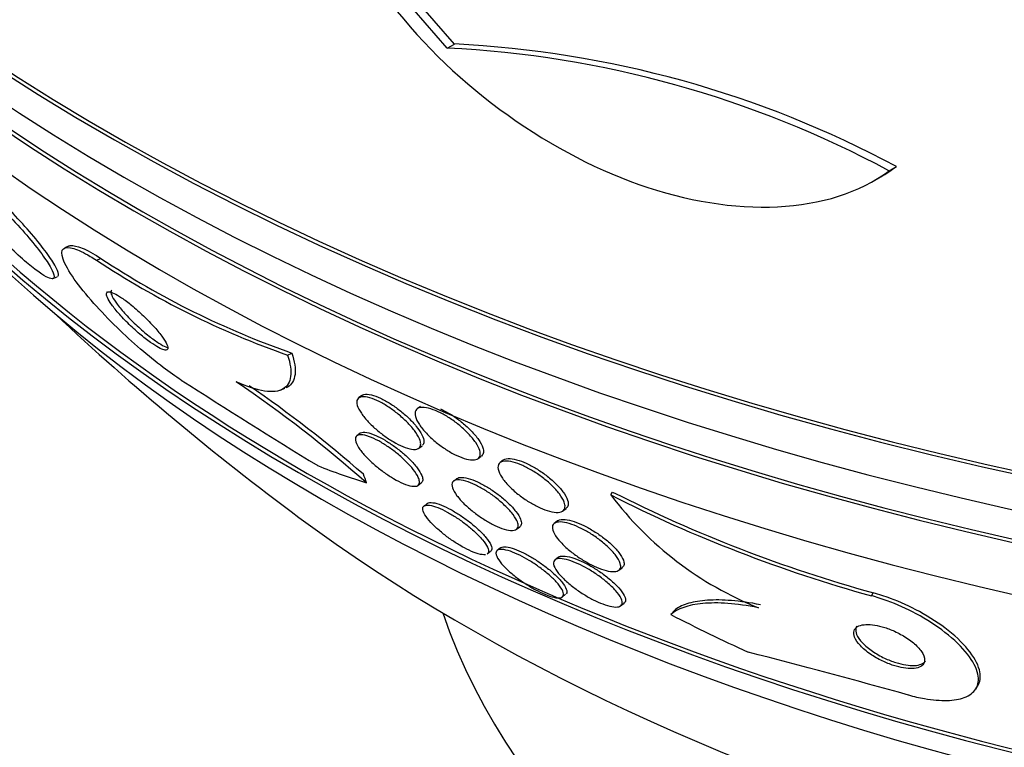
# Model space of a CAD drawing. Units: millimetres. Extents: x 0 to 744, y 0 to 1164.
# Drawn here: x 181 to 191, y 318 to 325 of the extents above; entities that cross this region are included whole.
import ezdxf
from ezdxf import colors
from ezdxf.entities.mleader import LeaderData, LeaderLine
from ezdxf.math import Vec2, Vec3

# ---------------------------------------------------------------- set-up
doc = ezdxf.new("R2010")
doc.units = ezdxf.units.MM
doc.layers.add('DV6_Défaut', color=7, linetype='Continuous')
doc.layers.add('Défaut', color=7, linetype='Continuous')

# ---------------------------------------------------------------- blocks, each defined once
blk = doc.blocks.new('_DOT')
at = {"color": 0}
blk.add_line((0, 0), (-1, 0), dxfattribs=at)
at = {"color": 0, "const_width": 0.333}
blk.add_lwpolyline([(-0.1665, 0, 1), (0.1665, 0, 1)], format="xyb", close=True, dxfattribs=at)
blk = doc.blocks.new('SE5')
at = {"layer": 'DV6_Défaut', "color": 7, "linetype": 'Continuous'}
for p, q in [((185.624, 325.085), (185.12, 325.667)), ((185.698, 325.128), (185.193, 325.71)), ((185.624, 325.085), (185.698, 325.128)), ((190.24, 323.804), (190.317, 323.849)), ((190.074, 323.696), (190.152, 323.74)), ((181.674, 323.02), (181.629, 323)), ((181.959, 322.87), (182.004, 322.89)), ((181.504, 322.679), (181.548, 322.698)), ((183.956, 321.88), (184.001, 321.9)), ((183.881, 321.513), (183.927, 321.533)), ((184.732, 321.458), (184.698, 321.432)), ((185.343, 321.344), (185.309, 321.318)), ((184.714, 321.064), (184.68, 321.038)), ((185.328, 320.908), (185.362, 320.934)), ((185.947, 320.8), (185.98, 320.826)), ((186.209, 320.782), (186.176, 320.757)), ((185.319, 320.52), (185.352, 320.546)), ((185.724, 320.591), (185.691, 320.565)), ((187.332, 320.42), (187.352, 320.45)), ((185.415, 320.331), (185.381, 320.304)), ((186.833, 320.254), (186.866, 320.279)), ((186.348, 320.062), (186.382, 320.088)), ((186.776, 320.149), (186.742, 320.123)), ((186.042, 319.804), (186.077, 319.831)), ((186.182, 319.869), (186.146, 319.841)), ((186.786, 319.77), (186.75, 319.742)), ((187.417, 319.634), (187.452, 319.66)), ((186.825, 319.354), (186.861, 319.382)), ((190.057, 319.367), (190.076, 319.397)), ((187.436, 319.261), (187.473, 319.29)), ((191.146, 318.392), (191.166, 318.424))]:
    blk.add_line(p, q, dxfattribs=at)
for centre, radius, start, end in [((185.165, 314.221), 10.92, 61.8474, 87.205), ((185.09, 314.21), 10.889, 61.7776, 87.1905), ((186.928, 330.384), 9.008, 236.5245, 250.7337), ((186.973, 330.406), 9.01, 236.5346, 250.7426), ((201.023, 343.098), 28.5, 226.8428, 233.51), ((225.872, 388.677), 79.675, 237.31383, 238.52383), ((175.867, 310.441), 13.474, 48.5828, 55.9176), ((175.993, 310.554), 13.353, 49.0273, 55.5095), ((194.007, 333.643), 14.813, 243.2164, 254.5317), ((190.235, 322.621), 3.643, 217.1871, 248.0922), ((194.029, 333.673), 14.813, 243.2097, 254.5246), ((164.806, 225.835), 95.983, 74.50793, 75.54382)]:
    blk.add_arc(centre, radius, start, end, dxfattribs=at)
for centre, major_axis, ratio, start_param, end_param in [((201.023, 335.137), (-26.834, 0), 0.57735, 0.180825, 2.960768), ((201.023, 335.137), (-26.78, 0), 0.57735, 0.26037, 2.881222), ((201.023, 334.606), (-26.588, 0), 0.57735, 0.280237, 2.861356), ((201.023, 334.116), (-26.346, 0), 0.57735, 0.274513, 2.86708), ((201.023, 334.116), (-26.292, 0), 0.57735, 0.342208, 2.799385), ((201.023, 333.3), (-25.906, 0), 0.57735, 0.333705, 2.807888), ((201.023, 330.442), (-23.976, 0), 0.57735, 0.474764, 2.666828), ((201.023, 320.555), (-22, 0), 0.57735, 0, 3.412268), ((201.023, 330.442), (23.917, 0), 0.57735, 3.65675, 5.206673), ((201.023, 330.034), (-23.645, 0), 0.57735, 0.498917, 2.642675), ((181.803, 334.799), (6.129, -14.196), 0.488997, -0.453723, -0.396007), ((183.774, 320.438), (0.793, -1.836), 0.488997, 1.420016, 1.468017), ((201.023, 327.822), (-21.5, 0), 0.57735, 0.662755, 2.478838), ((201.023, 320.964), (-15.75, 0), 0.57735, 0.196525, 2.945067), ((189.548, 317.962), (-1.678, 1.086), 0.76488, 6.135655, 6.183503), ((192.625, 330.117), (12.983, -8.399), 0.76488, 4.844044, 4.902302)]:
    blk.add_ellipse(centre, major_axis=major_axis, ratio=ratio, start_param=start_param, end_param=end_param, dxfattribs=at)
for points, knots in [([(184.975, 325.632), (185.633, 324.743), (186.628, 324.014), (188.622, 323.311), (189.624, 323.344), (190.24, 323.804)], [0, 0, 0, 0, 0.5, 0.5, 1, 1, 1, 1]), ([(181.562, 322.724), (181.56, 322.745), (181.547, 322.778), (181.522, 322.82), (181.498, 322.862), (181.463, 322.914), (181.42, 322.971), (181.375, 323.032), (181.319, 323.1), (181.258, 323.171), (181.198, 323.24), (181.13, 323.313), (181.061, 323.383), (181, 323.446), (180.935, 323.508), (180.874, 323.562), (180.822, 323.61), (180.77, 323.653), (180.725, 323.687), (180.684, 323.718), (180.647, 323.743), (180.618, 323.76), (180.588, 323.777), (180.564, 323.786), (180.548, 323.787), (180.542, 323.787), (180.537, 323.787), (180.532, 323.785)], [0, 0, 0, 0, 0.133664, 0.133664, 0.133664, 0.266894, 0.266894, 0.266894, 0.407459, 0.407459, 0.407459, 0.543783, 0.543783, 0.543783, 0.664968, 0.664968, 0.664968, 0.769804, 0.769804, 0.769804, 0.865692, 0.865692, 0.865692, 0.961512, 0.961512, 0.961512, 1, 1, 1, 1]), ([(181.513, 322.688), (181.519, 322.702), (181.513, 322.728), (181.497, 322.763), (181.48, 322.797), (181.453, 322.842), (181.417, 322.893), (181.379, 322.948), (181.33, 323.011), (181.274, 323.079), (181.218, 323.146), (181.153, 323.219), (181.085, 323.292), (181.023, 323.358), (180.956, 323.425), (180.891, 323.487), (180.834, 323.54), (180.778, 323.589), (180.727, 323.631), (180.682, 323.667), (180.64, 323.698), (180.606, 323.721), (180.572, 323.742), (180.544, 323.757), (180.523, 323.763), (180.501, 323.77), (180.487, 323.768), (180.48, 323.759), (180.472, 323.75), (180.474, 323.73), (180.483, 323.704), (180.494, 323.675), (180.515, 323.636), (180.545, 323.591), (180.577, 323.541), (180.62, 323.482), (180.671, 323.419), (180.723, 323.354), (180.785, 323.282), (180.852, 323.21), (180.915, 323.142), (180.984, 323.071), (181.052, 323.006), (181.112, 322.949), (181.172, 322.894), (181.228, 322.847), (181.276, 322.806), (181.321, 322.771), (181.36, 322.744), (181.396, 322.718), (181.427, 322.7), (181.451, 322.689), (181.476, 322.678), (181.494, 322.675), (181.504, 322.679), (181.508, 322.681), (181.511, 322.684), (181.513, 322.688)], [0, 0, 0, 0, 0.060164, 0.060164, 0.060164, 0.120068, 0.120068, 0.120068, 0.184542, 0.184542, 0.184542, 0.249148, 0.249148, 0.249148, 0.308147, 0.308147, 0.308147, 0.359191, 0.359191, 0.359191, 0.404679, 0.404679, 0.404679, 0.448778, 0.448778, 0.448778, 0.495085, 0.495085, 0.495085, 0.546231, 0.546231, 0.546231, 0.603659, 0.603659, 0.603659, 0.666767, 0.666767, 0.666767, 0.731917, 0.731917, 0.731917, 0.793207, 0.793207, 0.793207, 0.846497, 0.846497, 0.846497, 0.892855, 0.892855, 0.892855, 0.936553, 0.936553, 0.936553, 0.981705, 0.981705, 0.981705, 1, 1, 1, 1]), ([(182.844, 321.619), (182.785, 321.657), (182.721, 321.702), (182.656, 321.751), (182.579, 321.809), (182.498, 321.875), (182.419, 321.942), (182.335, 322.015), (182.252, 322.091), (182.174, 322.167), (182.087, 322.252), (182.004, 322.339), (181.932, 322.42), (181.851, 322.511), (181.781, 322.597), (181.727, 322.674), (181.671, 322.755), (181.63, 322.826), (181.61, 322.881), (181.592, 322.934), (181.592, 322.973), (181.614, 322.991), (181.633, 323.008), (181.67, 323.009), (181.723, 322.992), (181.768, 322.978), (181.827, 322.95), (181.893, 322.911), (181.914, 322.899), (181.937, 322.885), (181.959, 322.87)], [0, 0, 0, 0, 0.078276, 0.078276, 0.078276, 0.17072, 0.17072, 0.17072, 0.269719, 0.269719, 0.269719, 0.381953, 0.381953, 0.381953, 0.506941, 0.506941, 0.506941, 0.638109, 0.638109, 0.638109, 0.763652, 0.763652, 0.763652, 0.87406, 0.87406, 0.87406, 0.969579, 0.969579, 0.969579, 1, 1, 1, 1]), ([(181.67, 323.018), (181.692, 323.027), (181.726, 323.025), (181.772, 323.01), (181.818, 322.995), (181.878, 322.967), (181.944, 322.927), (181.964, 322.915), (181.984, 322.903), (182.004, 322.89)], [0, 0, 0, 0, 0.4354635, 0.4354635, 0.4354635, 0.8734126, 0.8734126, 0.8734126, 1, 1, 1, 1]), ([(181.551, 322.7), (181.554, 322.701), (181.557, 322.704), (181.559, 322.707), (181.561, 322.711), (181.562, 322.717), (181.562, 322.724)], [0, 0, 0, 0, 0.448976, 0.448976, 0.448976, 1, 1, 1, 1]), ([(182.12, 322.558), (182.112, 322.555), (182.109, 322.549), (182.108, 322.539), (182.108, 322.527), (182.114, 322.51), (182.124, 322.49), (182.135, 322.467), (182.153, 322.44), (182.175, 322.41), (182.2, 322.377), (182.231, 322.341), (182.265, 322.303), (182.301, 322.264), (182.342, 322.223), (182.385, 322.184), (182.424, 322.147), (182.467, 322.11), (182.508, 322.078), (182.544, 322.05), (182.579, 322.025), (182.61, 322.005), (182.637, 321.987), (182.662, 321.974), (182.683, 321.965), (182.689, 321.962), (182.694, 321.96), (182.699, 321.958)], [0, 0, 0, 0, 0.0901272, 0.0901272, 0.0901272, 0.2039827, 0.2039827, 0.2039827, 0.3323332, 0.3323332, 0.3323332, 0.4733206, 0.4733206, 0.4733206, 0.6179869, 0.6179869, 0.6179869, 0.7526872, 0.7526872, 0.7526872, 0.8688701, 0.8688701, 0.8688701, 0.9700226, 0.9700226, 0.9700226, 1, 1, 1, 1]), ([(182.703, 321.944), (182.707, 321.955), (182.704, 321.971), (182.694, 321.992), (182.685, 322.013), (182.669, 322.039), (182.649, 322.067), (182.626, 322.099), (182.598, 322.134), (182.565, 322.171), (182.531, 322.209), (182.491, 322.25), (182.449, 322.29), (182.41, 322.328), (182.367, 322.366), (182.326, 322.4), (182.289, 322.43), (182.253, 322.457), (182.22, 322.479), (182.191, 322.498), (182.164, 322.514), (182.142, 322.524), (182.122, 322.534), (182.104, 322.54), (182.092, 322.541), (182.078, 322.542), (182.07, 322.539), (182.066, 322.531), (182.061, 322.524), (182.062, 322.511), (182.067, 322.495), (182.074, 322.477), (182.086, 322.454), (182.103, 322.428), (182.121, 322.4), (182.147, 322.367), (182.176, 322.332), (182.208, 322.295), (182.245, 322.255), (182.285, 322.215), (182.324, 322.176), (182.367, 322.137), (182.41, 322.1), (182.448, 322.068), (182.488, 322.037), (182.523, 322.012), (182.554, 321.99), (182.584, 321.972), (182.608, 321.958), (182.631, 321.946), (182.651, 321.938), (182.665, 321.935), (182.68, 321.931), (182.691, 321.932), (182.698, 321.937), (182.7, 321.939), (182.702, 321.942), (182.703, 321.944)], [0, 0, 0, 0, 0.058064, 0.058064, 0.058064, 0.115816, 0.115816, 0.115816, 0.179102, 0.179102, 0.179102, 0.244734, 0.244734, 0.244734, 0.306637, 0.306637, 0.306637, 0.360539, 0.360539, 0.360539, 0.407332, 0.407332, 0.407332, 0.451141, 0.451141, 0.451141, 0.496037, 0.496037, 0.496037, 0.545089, 0.545089, 0.545089, 0.600288, 0.600288, 0.600288, 0.661894, 0.661894, 0.661894, 0.727291, 0.727291, 0.727291, 0.790872, 0.790872, 0.790872, 0.847164, 0.847164, 0.847164, 0.895405, 0.895405, 0.895405, 0.939323, 0.939323, 0.939323, 0.983364, 0.983364, 0.983364, 1, 1, 1, 1]), ([(183.956, 321.88), (183.984, 321.792), (183.995, 321.717), (183.98, 321.597), (183.953, 321.552), (183.863, 321.5), (183.798, 321.492), (183.633, 321.517), (183.533, 321.549), (183.418, 321.601)], [0, 0, 0, 0, 0.25, 0.25, 0.5, 0.5, 0.75, 0.75, 1, 1, 1, 1]), ([(184.001, 321.9), (184.029, 321.812), (184.04, 321.737), (184.026, 321.617), (183.999, 321.572), (183.949, 321.543), (183.943, 321.54), (183.937, 321.537)], [0, 0, 0, 0, 0.471099, 0.471099, 0.942198, 0.942198, 1, 1, 1, 1]), ([(185.346, 320.942), (185.344, 320.924), (185.335, 320.911), (185.32, 320.903), (185.304, 320.895), (185.281, 320.893), (185.252, 320.897), (185.226, 320.901), (185.194, 320.911), (185.159, 320.925), (185.128, 320.938), (185.094, 320.955), (185.059, 320.976), (185.026, 320.995), (184.992, 321.018), (184.96, 321.041), (184.927, 321.066), (184.894, 321.092), (184.865, 321.118), (184.833, 321.147), (184.804, 321.176), (184.78, 321.204), (184.752, 321.235), (184.73, 321.266), (184.713, 321.293), (184.695, 321.323), (184.684, 321.35), (184.68, 321.373), (184.676, 321.396), (184.68, 321.415), (184.692, 321.427), (184.704, 321.439), (184.724, 321.446), (184.751, 321.445), (184.775, 321.444), (184.805, 321.438), (184.839, 321.426), (184.87, 321.415), (184.904, 321.4), (184.939, 321.381), (184.971, 321.363), (185.006, 321.341), (185.039, 321.318), (185.072, 321.295), (185.105, 321.27), (185.135, 321.244), (185.168, 321.216), (185.198, 321.187), (185.224, 321.16), (185.253, 321.129), (185.277, 321.099), (185.296, 321.071), (185.317, 321.04), (185.332, 321.012), (185.34, 320.987), (185.346, 320.97), (185.348, 320.955), (185.346, 320.942)], [0, 0, 0, 0, 0.057599, 0.057599, 0.057599, 0.115542, 0.115542, 0.115542, 0.168216, 0.168216, 0.168216, 0.215411, 0.215411, 0.215411, 0.260587, 0.260587, 0.260587, 0.307234, 0.307234, 0.307234, 0.357962, 0.357962, 0.357962, 0.414208, 0.414208, 0.414208, 0.475555, 0.475555, 0.475555, 0.539037, 0.539037, 0.539037, 0.599849, 0.599849, 0.599849, 0.654352, 0.654352, 0.654352, 0.702766, 0.702766, 0.702766, 0.74821, 0.74821, 0.74821, 0.794202, 0.794202, 0.794202, 0.843533, 0.843533, 0.843533, 0.897999, 0.897999, 0.897999, 0.957869, 0.957869, 0.957869, 1, 1, 1, 1]), ([(184.73, 321.457), (184.737, 321.462), (184.744, 321.466), (184.753, 321.468), (184.773, 321.473), (184.799, 321.472), (184.831, 321.464), (184.859, 321.457), (184.893, 321.445), (184.928, 321.429), (184.96, 321.414), (184.994, 321.395), (185.028, 321.373), (185.061, 321.352), (185.095, 321.329), (185.126, 321.304), (185.16, 321.278), (185.191, 321.251), (185.219, 321.224), (185.25, 321.194), (185.278, 321.164), (185.3, 321.136), (185.325, 321.105), (185.345, 321.075), (185.359, 321.049), (185.373, 321.02), (185.381, 320.995), (185.38, 320.974), (185.38, 320.96), (185.375, 320.947), (185.367, 320.938)], [0, 0, 0, 0, 0.055586, 0.055586, 0.055586, 0.172377, 0.172377, 0.172377, 0.275533, 0.275533, 0.275533, 0.369464, 0.369464, 0.369464, 0.46147, 0.46147, 0.46147, 0.557987, 0.557987, 0.557987, 0.663642, 0.663642, 0.663642, 0.780556, 0.780556, 0.780556, 0.9068, 0.9068, 0.9068, 1, 1, 1, 1]), ([(185.967, 320.834), (185.964, 320.816), (185.954, 320.802), (185.938, 320.794), (185.921, 320.786), (185.898, 320.783), (185.868, 320.786), (185.842, 320.789), (185.809, 320.797), (185.775, 320.81), (185.743, 320.822), (185.708, 320.838), (185.673, 320.857), (185.639, 320.876), (185.605, 320.898), (185.572, 320.921), (185.537, 320.945), (185.504, 320.971), (185.474, 320.998), (185.441, 321.027), (185.411, 321.056), (185.386, 321.085), (185.358, 321.116), (185.336, 321.147), (185.319, 321.175), (185.302, 321.206), (185.291, 321.233), (185.288, 321.257), (185.285, 321.281), (185.29, 321.3), (185.304, 321.313), (185.316, 321.326), (185.337, 321.333), (185.364, 321.333), (185.389, 321.334), (185.42, 321.329), (185.454, 321.318), (185.485, 321.308), (185.519, 321.294), (185.554, 321.276), (185.588, 321.259), (185.623, 321.239), (185.656, 321.217), (185.691, 321.194), (185.725, 321.168), (185.756, 321.143), (185.789, 321.115), (185.82, 321.086), (185.847, 321.058), (185.876, 321.027), (185.901, 320.996), (185.921, 320.967), (185.941, 320.936), (185.956, 320.907), (185.963, 320.882), (185.968, 320.864), (185.97, 320.847), (185.967, 320.834)], [0, 0, 0, 0, 0.055919, 0.055919, 0.055919, 0.112153, 0.112153, 0.112153, 0.163694, 0.163694, 0.163694, 0.210683, 0.210683, 0.210683, 0.256428, 0.256428, 0.256428, 0.304092, 0.304092, 0.304092, 0.355961, 0.355961, 0.355961, 0.413086, 0.413086, 0.413086, 0.474596, 0.474596, 0.474596, 0.537256, 0.537256, 0.537256, 0.596591, 0.596591, 0.596591, 0.649838, 0.649838, 0.649838, 0.697833, 0.697833, 0.697833, 0.743663, 0.743663, 0.743663, 0.790549, 0.790549, 0.790549, 0.840984, 0.840984, 0.840984, 0.896427, 0.896427, 0.896427, 0.95672, 0.95672, 0.95672, 1, 1, 1, 1]), ([(185.555, 321.317), (185.563, 321.313), (185.572, 321.309), (185.58, 321.305), (185.614, 321.289), (185.649, 321.269), (185.683, 321.247), (185.717, 321.224), (185.751, 321.199), (185.782, 321.174), (185.816, 321.146), (185.847, 321.117), (185.874, 321.089), (185.904, 321.059), (185.93, 321.028), (185.95, 320.999), (185.971, 320.968), (185.987, 320.938), (185.995, 320.913), (186.001, 320.895), (186.003, 320.878), (186.001, 320.864)], [0, 0, 0, 0, 0.037332, 0.037332, 0.037332, 0.184125, 0.184125, 0.184125, 0.333676, 0.333676, 0.333676, 0.49418, 0.49418, 0.49418, 0.670593, 0.670593, 0.670593, 0.862851, 0.862851, 0.862851, 1, 1, 1, 1]), ([(185.333, 320.559), (185.335, 320.541), (185.329, 320.527), (185.316, 320.518), (185.303, 320.51), (185.282, 320.507), (185.254, 320.512), (185.229, 320.516), (185.197, 320.525), (185.163, 320.54), (185.132, 320.553), (185.098, 320.57), (185.064, 320.59), (185.032, 320.609), (184.999, 320.631), (184.967, 320.653), (184.934, 320.677), (184.902, 320.702), (184.872, 320.727), (184.84, 320.754), (184.81, 320.782), (184.784, 320.809), (184.755, 320.839), (184.731, 320.868), (184.712, 320.895), (184.691, 320.924), (184.676, 320.951), (184.669, 320.974), (184.662, 320.997), (184.662, 321.017), (184.672, 321.03), (184.681, 321.042), (184.698, 321.049), (184.724, 321.048), (184.746, 321.047), (184.776, 321.041), (184.81, 321.028), (184.84, 321.018), (184.873, 321.002), (184.908, 320.983), (184.94, 320.965), (184.974, 320.945), (185.006, 320.922), (185.039, 320.9), (185.072, 320.876), (185.102, 320.851), (185.135, 320.824), (185.165, 320.797), (185.192, 320.77), (185.222, 320.741), (185.248, 320.712), (185.269, 320.685), (185.292, 320.655), (185.31, 320.627), (185.321, 320.603), (185.328, 320.586), (185.332, 320.572), (185.333, 320.559)], [0, 0, 0, 0, 0.060032, 0.060032, 0.060032, 0.120481, 0.120481, 0.120481, 0.174378, 0.174378, 0.174378, 0.221207, 0.221207, 0.221207, 0.26504, 0.26504, 0.26504, 0.310038, 0.310038, 0.310038, 0.359313, 0.359313, 0.359313, 0.414816, 0.414816, 0.414816, 0.476643, 0.476643, 0.476643, 0.541943, 0.541943, 0.541943, 0.605098, 0.605098, 0.605098, 0.661049, 0.661049, 0.661049, 0.709371, 0.709371, 0.709371, 0.753651, 0.753651, 0.753651, 0.798072, 0.798072, 0.798072, 0.845916, 0.845916, 0.845916, 0.899437, 0.899437, 0.899437, 0.959405, 0.959405, 0.959405, 1, 1, 1, 1]), ([(184.713, 321.063), (184.715, 321.065), (184.716, 321.066), (184.718, 321.067), (184.732, 321.075), (184.755, 321.077), (184.784, 321.071), (184.809, 321.067), (184.841, 321.057), (184.876, 321.042), (184.907, 321.028), (184.941, 321.011), (184.975, 320.99), (185.007, 320.971), (185.041, 320.949), (185.072, 320.926), (185.105, 320.902), (185.137, 320.877), (185.167, 320.851), (185.199, 320.824), (185.228, 320.795), (185.253, 320.769), (185.282, 320.738), (185.306, 320.709), (185.324, 320.683), (185.344, 320.654), (185.358, 320.627), (185.364, 320.605), (185.368, 320.589), (185.369, 320.576), (185.366, 320.565)], [0, 0, 0, 0, 0.016061, 0.016061, 0.016061, 0.14653, 0.14653, 0.14653, 0.259967, 0.259967, 0.259967, 0.359039, 0.359039, 0.359039, 0.452566, 0.452566, 0.452566, 0.548965, 0.548965, 0.548965, 0.654543, 0.654543, 0.654543, 0.773262, 0.773262, 0.773262, 0.905241, 0.905241, 0.905241, 1, 1, 1, 1]), ([(186.208, 320.782), (186.21, 320.783), (186.211, 320.784), (186.212, 320.785), (186.228, 320.795), (186.251, 320.8), (186.281, 320.799), (186.307, 320.797), (186.339, 320.791), (186.374, 320.78), (186.406, 320.77), (186.441, 320.755), (186.476, 320.738), (186.51, 320.721), (186.546, 320.701), (186.579, 320.679), (186.615, 320.656), (186.649, 320.631), (186.681, 320.606), (186.716, 320.578), (186.747, 320.549), (186.774, 320.521), (186.804, 320.49), (186.829, 320.459), (186.848, 320.431), (186.868, 320.4), (186.881, 320.372), (186.886, 320.347), (186.89, 320.33), (186.889, 320.314), (186.883, 320.301)], [0, 0, 0, 0, 0.010357, 0.010357, 0.010357, 0.13259, 0.13259, 0.13259, 0.240424, 0.240424, 0.240424, 0.338622, 0.338622, 0.338622, 0.434903, 0.434903, 0.434903, 0.53603, 0.53603, 0.53603, 0.646849, 0.646849, 0.646849, 0.769559, 0.769559, 0.769559, 0.902066, 0.902066, 0.902066, 1, 1, 1, 1]), ([(186.854, 320.293), (186.852, 320.275), (186.844, 320.26), (186.828, 320.251), (186.813, 320.241), (186.79, 320.236), (186.761, 320.238), (186.735, 320.239), (186.703, 320.245), (186.669, 320.256), (186.637, 320.267), (186.602, 320.281), (186.567, 320.298), (186.533, 320.315), (186.498, 320.335), (186.464, 320.356), (186.428, 320.379), (186.394, 320.404), (186.362, 320.429), (186.327, 320.457), (186.295, 320.486), (186.268, 320.514), (186.238, 320.545), (186.213, 320.576), (186.194, 320.604), (186.174, 320.635), (186.161, 320.663), (186.156, 320.688), (186.151, 320.713), (186.154, 320.733), (186.166, 320.748), (186.178, 320.762), (186.197, 320.771), (186.224, 320.773), (186.248, 320.774), (186.278, 320.771), (186.312, 320.762), (186.343, 320.754), (186.377, 320.742), (186.413, 320.726), (186.446, 320.711), (186.482, 320.692), (186.516, 320.672), (186.551, 320.651), (186.586, 320.627), (186.619, 320.602), (186.654, 320.576), (186.687, 320.548), (186.715, 320.52), (186.747, 320.49), (186.775, 320.459), (186.796, 320.431), (186.819, 320.4), (186.837, 320.37), (186.846, 320.344), (186.853, 320.325), (186.856, 320.308), (186.854, 320.293)], [0, 0, 0, 0, 0.05544, 0.05544, 0.05544, 0.111221, 0.111221, 0.111221, 0.161995, 0.161995, 0.161995, 0.208173, 0.208173, 0.208173, 0.253385, 0.253385, 0.253385, 0.300923, 0.300923, 0.300923, 0.35312, 0.35312, 0.35312, 0.410987, 0.410987, 0.410987, 0.473429, 0.473429, 0.473429, 0.536754, 0.536754, 0.536754, 0.596064, 0.596064, 0.596064, 0.648641, 0.648641, 0.648641, 0.695792, 0.695792, 0.695792, 0.740998, 0.740998, 0.740998, 0.787643, 0.787643, 0.787643, 0.838277, 0.838277, 0.838277, 0.894353, 0.894353, 0.894353, 0.955557, 0.955557, 0.955557, 1, 1, 1, 1]), ([(185.723, 320.59), (185.735, 320.599), (185.754, 320.604), (185.779, 320.603), (185.803, 320.603), (185.834, 320.596), (185.868, 320.585), (185.898, 320.575), (185.932, 320.56), (185.967, 320.543), (186, 320.526), (186.035, 320.507), (186.068, 320.486), (186.102, 320.464), (186.136, 320.44), (186.167, 320.416), (186.201, 320.389), (186.233, 320.362), (186.261, 320.335), (186.292, 320.305), (186.319, 320.276), (186.34, 320.248), (186.364, 320.218), (186.381, 320.19), (186.39, 320.166), (186.397, 320.148), (186.4, 320.132), (186.399, 320.119)], [0, 0, 0, 0, 0.119634, 0.119634, 0.119634, 0.23629, 0.23629, 0.23629, 0.338405, 0.338405, 0.338405, 0.434975, 0.434975, 0.434975, 0.534576, 0.534576, 0.534576, 0.64363, 0.64363, 0.64363, 0.766137, 0.766137, 0.766137, 0.902125, 0.902125, 0.902125, 1, 1, 1, 1]), ([(186.365, 320.104), (186.366, 320.086), (186.36, 320.071), (186.347, 320.061), (186.334, 320.052), (186.313, 320.047), (186.285, 320.05), (186.26, 320.052), (186.229, 320.059), (186.194, 320.071), (186.164, 320.082), (186.13, 320.097), (186.095, 320.115), (186.062, 320.132), (186.028, 320.152), (185.995, 320.173), (185.96, 320.196), (185.927, 320.22), (185.896, 320.244), (185.862, 320.271), (185.83, 320.299), (185.802, 320.325), (185.772, 320.355), (185.745, 320.385), (185.725, 320.412), (185.702, 320.442), (185.686, 320.47), (185.679, 320.494), (185.67, 320.519), (185.671, 320.539), (185.68, 320.554), (185.689, 320.568), (185.707, 320.576), (185.732, 320.577), (185.755, 320.578), (185.784, 320.574), (185.818, 320.564), (185.848, 320.555), (185.882, 320.542), (185.917, 320.525), (185.949, 320.509), (185.984, 320.49), (186.017, 320.47), (186.051, 320.449), (186.085, 320.425), (186.117, 320.402), (186.151, 320.376), (186.184, 320.349), (186.212, 320.322), (186.244, 320.293), (186.272, 320.264), (186.295, 320.236), (186.32, 320.206), (186.339, 320.177), (186.351, 320.152), (186.359, 320.134), (186.364, 320.118), (186.365, 320.104)], [0, 0, 0, 0, 0.058323, 0.058323, 0.058323, 0.117064, 0.117064, 0.117064, 0.169428, 0.169428, 0.169428, 0.215448, 0.215448, 0.215448, 0.259311, 0.259311, 0.259311, 0.304967, 0.304967, 0.304967, 0.355312, 0.355312, 0.355312, 0.412013, 0.412013, 0.412013, 0.474698, 0.474698, 0.474698, 0.539948, 0.539948, 0.539948, 0.601977, 0.601977, 0.601977, 0.656411, 0.656411, 0.656411, 0.703749, 0.703749, 0.703749, 0.747863, 0.747863, 0.747863, 0.792777, 0.792777, 0.792777, 0.841569, 0.841569, 0.841569, 0.896262, 0.896262, 0.896262, 0.957236, 0.957236, 0.957236, 1, 1, 1, 1]), ([(186.022, 319.796), (186.004, 319.794), (185.979, 319.796), (185.948, 319.805), (185.921, 319.813), (185.888, 319.825), (185.853, 319.842), (185.822, 319.856), (185.788, 319.874), (185.755, 319.894), (185.723, 319.913), (185.69, 319.935), (185.658, 319.957), (185.625, 319.98), (185.592, 320.005), (185.563, 320.03), (185.53, 320.057), (185.5, 320.085), (185.474, 320.11), (185.445, 320.14), (185.421, 320.168), (185.403, 320.193), (185.384, 320.221), (185.372, 320.246), (185.369, 320.265), (185.365, 320.285), (185.371, 320.3), (185.386, 320.308), (185.398, 320.313), (185.416, 320.315), (185.44, 320.312), (185.463, 320.309), (185.493, 320.3), (185.527, 320.287), (185.556, 320.275), (185.59, 320.259), (185.624, 320.241), (185.656, 320.224), (185.69, 320.203), (185.722, 320.182), (185.755, 320.16), (185.788, 320.137), (185.818, 320.113), (185.852, 320.087), (185.883, 320.061), (185.911, 320.035), (185.942, 320.006), (185.969, 319.978), (185.991, 319.952), (186.015, 319.923), (186.034, 319.896), (186.044, 319.873), (186.054, 319.852), (186.058, 319.833), (186.054, 319.82)], [0, 0, 0, 0, 0.06017, 0.06017, 0.06017, 0.112689, 0.112689, 0.112689, 0.158738, 0.158738, 0.158738, 0.203703, 0.203703, 0.203703, 0.251964, 0.251964, 0.251964, 0.306632, 0.306632, 0.306632, 0.369351, 0.369351, 0.369351, 0.438982, 0.438982, 0.438982, 0.510274, 0.510274, 0.510274, 0.564749, 0.564749, 0.564749, 0.619655, 0.619655, 0.619655, 0.667948, 0.667948, 0.667948, 0.712943, 0.712943, 0.712943, 0.759334, 0.759334, 0.759334, 0.810662, 0.810662, 0.810662, 0.869316, 0.869316, 0.869316, 0.935772, 0.935772, 0.935772, 1, 1, 1, 1]), ([(185.415, 320.331), (185.426, 320.339), (185.446, 320.343), (185.474, 320.339), (185.498, 320.336), (185.529, 320.327), (185.564, 320.313), (185.594, 320.301), (185.628, 320.285), (185.662, 320.266), (185.694, 320.248), (185.728, 320.228), (185.76, 320.207), (185.793, 320.185), (185.826, 320.161), (185.856, 320.138), (185.89, 320.112), (185.921, 320.085), (185.948, 320.06), (185.98, 320.03), (186.007, 320.002), (186.028, 319.976), (186.052, 319.947), (186.07, 319.921), (186.08, 319.898), (186.091, 319.874), (186.094, 319.855), (186.087, 319.842), (186.085, 319.838), (186.082, 319.835), (186.079, 319.832)], [0, 0, 0, 0, 0.1229927, 0.1229927, 0.1229927, 0.2303139, 0.2303139, 0.2303139, 0.3213945, 0.3213945, 0.3213945, 0.4062892, 0.4062892, 0.4062892, 0.4940901, 0.4940901, 0.4940901, 0.591435, 0.591435, 0.591435, 0.7027706, 0.7027706, 0.7027706, 0.8288469, 0.8288469, 0.8288469, 0.9637129, 0.9637129, 0.9637129, 1, 1, 1, 1]), ([(187.428, 319.645), (187.42, 319.633), (187.405, 319.625), (187.385, 319.621), (187.365, 319.618), (187.338, 319.619), (187.306, 319.625), (187.277, 319.631), (187.244, 319.641), (187.209, 319.655), (187.176, 319.668), (187.141, 319.684), (187.107, 319.702), (187.072, 319.721), (187.037, 319.742), (187.003, 319.764), (186.967, 319.788), (186.933, 319.814), (186.902, 319.839), (186.867, 319.868), (186.836, 319.897), (186.81, 319.925), (186.781, 319.956), (186.759, 319.985), (186.744, 320.012), (186.728, 320.041), (186.72, 320.066), (186.722, 320.086), (186.723, 320.106), (186.734, 320.121), (186.754, 320.13), (186.772, 320.137), (186.797, 320.14), (186.829, 320.136), (186.856, 320.133), (186.889, 320.125), (186.924, 320.112), (186.956, 320.101), (186.991, 320.086), (187.025, 320.069), (187.06, 320.052), (187.095, 320.032), (187.129, 320.011), (187.165, 319.988), (187.2, 319.963), (187.232, 319.938), (187.267, 319.911), (187.299, 319.882), (187.327, 319.855), (187.357, 319.824), (187.382, 319.794), (187.401, 319.767), (187.421, 319.737), (187.433, 319.71), (187.436, 319.688), (187.439, 319.671), (187.436, 319.656), (187.428, 319.645)], [0, 0, 0, 0, 0.051067, 0.051067, 0.051067, 0.102468, 0.102468, 0.102468, 0.149389, 0.149389, 0.149389, 0.193278, 0.193278, 0.193278, 0.238167, 0.238167, 0.238167, 0.287213, 0.287213, 0.287213, 0.34243, 0.34243, 0.34243, 0.404023, 0.404023, 0.404023, 0.469292, 0.469292, 0.469292, 0.532697, 0.532697, 0.532697, 0.589051, 0.589051, 0.589051, 0.637682, 0.637682, 0.637682, 0.682072, 0.682072, 0.682072, 0.726427, 0.726427, 0.726427, 0.774077, 0.774077, 0.774077, 0.827326, 0.827326, 0.827326, 0.887032, 0.887032, 0.887032, 0.951549, 0.951549, 0.951549, 1, 1, 1, 1]), ([(186.775, 320.148), (186.777, 320.151), (186.781, 320.153), (186.784, 320.154), (186.801, 320.163), (186.826, 320.166), (186.857, 320.163), (186.884, 320.16), (186.916, 320.153), (186.951, 320.141), (186.983, 320.13), (187.018, 320.116), (187.052, 320.099), (187.087, 320.082), (187.122, 320.062), (187.156, 320.041), (187.192, 320.019), (187.227, 319.995), (187.259, 319.97), (187.294, 319.943), (187.327, 319.914), (187.355, 319.887), (187.386, 319.857), (187.412, 319.827), (187.431, 319.799), (187.452, 319.769), (187.465, 319.742), (187.47, 319.719), (187.473, 319.701), (187.472, 319.686), (187.465, 319.675)], [0, 0, 0, 0, 0.02519, 0.02519, 0.02519, 0.144045, 0.144045, 0.144045, 0.246454, 0.246454, 0.246454, 0.339372, 0.339372, 0.339372, 0.431684, 0.431684, 0.431684, 0.530497, 0.530497, 0.530497, 0.640796, 0.640796, 0.640796, 0.764645, 0.764645, 0.764645, 0.899025, 0.899025, 0.899025, 1, 1, 1, 1]), ([(186.18, 319.867), (186.185, 319.871), (186.191, 319.874), (186.199, 319.876), (186.213, 319.879), (186.234, 319.879), (186.259, 319.874), (186.284, 319.87), (186.315, 319.86), (186.349, 319.847), (186.379, 319.835), (186.413, 319.819), (186.447, 319.801), (186.479, 319.784), (186.513, 319.764), (186.545, 319.744), (186.58, 319.722), (186.613, 319.699), (186.644, 319.675), (186.679, 319.649), (186.711, 319.623), (186.739, 319.597), (186.771, 319.568), (186.799, 319.54), (186.82, 319.514), (186.844, 319.485), (186.86, 319.459), (186.868, 319.437), (186.877, 319.416), (186.876, 319.398), (186.866, 319.387)], [0, 0, 0, 0, 0.049787, 0.049787, 0.049787, 0.147673, 0.147673, 0.147673, 0.246226, 0.246226, 0.246226, 0.33465, 0.33465, 0.33465, 0.420138, 0.420138, 0.420138, 0.511145, 0.511145, 0.511145, 0.613927, 0.613927, 0.613927, 0.732289, 0.732289, 0.732289, 0.865301, 0.865301, 0.865301, 1, 1, 1, 1]), ([(186.838, 319.374), (186.835, 319.361), (186.826, 319.352), (186.81, 319.347), (186.793, 319.343), (186.769, 319.344), (186.738, 319.351), (186.711, 319.357), (186.678, 319.368), (186.643, 319.383), (186.613, 319.396), (186.579, 319.412), (186.546, 319.43), (186.513, 319.448), (186.479, 319.468), (186.447, 319.489), (186.412, 319.511), (186.379, 319.535), (186.348, 319.558), (186.313, 319.585), (186.281, 319.612), (186.254, 319.638), (186.222, 319.667), (186.196, 319.696), (186.176, 319.721), (186.155, 319.749), (186.14, 319.775), (186.135, 319.796), (186.13, 319.816), (186.134, 319.833), (186.148, 319.842), (186.159, 319.849), (186.176, 319.852), (186.198, 319.851), (186.221, 319.849), (186.251, 319.842), (186.284, 319.831), (186.314, 319.821), (186.347, 319.807), (186.381, 319.79), (186.414, 319.774), (186.447, 319.756), (186.48, 319.736), (186.514, 319.715), (186.548, 319.693), (186.579, 319.67), (186.614, 319.646), (186.647, 319.62), (186.676, 319.595), (186.709, 319.566), (186.739, 319.538), (186.763, 319.512), (186.79, 319.483), (186.81, 319.455), (186.823, 319.432), (186.836, 319.409), (186.841, 319.389), (186.838, 319.374)], [0, 0, 0, 0, 0.055824, 0.055824, 0.055824, 0.112167, 0.112167, 0.112167, 0.161089, 0.161089, 0.161089, 0.203942, 0.203942, 0.203942, 0.246006, 0.246006, 0.246006, 0.291471, 0.291471, 0.291471, 0.34331, 0.34331, 0.34331, 0.403078, 0.403078, 0.403078, 0.469559, 0.469559, 0.469559, 0.537402, 0.537402, 0.537402, 0.588211, 0.588211, 0.588211, 0.639432, 0.639432, 0.639432, 0.684401, 0.684401, 0.684401, 0.726388, 0.726388, 0.726388, 0.76992, 0.76992, 0.76992, 0.818382, 0.818382, 0.818382, 0.874073, 0.874073, 0.874073, 0.93742, 0.93742, 0.93742, 1, 1, 1, 1]), ([(186.783, 319.768), (186.792, 319.775), (186.803, 319.779), (186.818, 319.781), (186.839, 319.783), (186.868, 319.781), (186.902, 319.772), (186.931, 319.765), (186.964, 319.754), (186.999, 319.739), (187.032, 319.725), (187.066, 319.709), (187.1, 319.69), (187.134, 319.672), (187.169, 319.65), (187.202, 319.629), (187.238, 319.605), (187.272, 319.58), (187.303, 319.555), (187.338, 319.527), (187.369, 319.499), (187.395, 319.472), (187.424, 319.442), (187.447, 319.413), (187.463, 319.388), (187.48, 319.361), (187.488, 319.336), (187.487, 319.318), (187.486, 319.304), (187.479, 319.293), (187.467, 319.286)], [0, 0, 0, 0, 0.074991, 0.074991, 0.074991, 0.181922, 0.181922, 0.181922, 0.272611, 0.272611, 0.272611, 0.356565, 0.356565, 0.356565, 0.442776, 0.442776, 0.442776, 0.537858, 0.537858, 0.537858, 0.646296, 0.646296, 0.646296, 0.76912, 0.76912, 0.76912, 0.901072, 0.901072, 0.901072, 1, 1, 1, 1]), ([(187.45, 319.28), (187.445, 319.267), (187.434, 319.257), (187.417, 319.253), (187.399, 319.248), (187.374, 319.248), (187.344, 319.254), (187.316, 319.259), (187.284, 319.268), (187.249, 319.281), (187.217, 319.293), (187.183, 319.309), (187.149, 319.326), (187.115, 319.343), (187.081, 319.363), (187.048, 319.384), (187.012, 319.406), (186.977, 319.43), (186.946, 319.454), (186.91, 319.481), (186.877, 319.508), (186.849, 319.535), (186.818, 319.565), (186.792, 319.594), (186.772, 319.62), (186.751, 319.649), (186.738, 319.675), (186.735, 319.696), (186.731, 319.717), (186.737, 319.734), (186.753, 319.744), (186.765, 319.752), (186.783, 319.756), (186.806, 319.755), (186.83, 319.754), (186.86, 319.749), (186.893, 319.738), (186.923, 319.729), (186.957, 319.716), (186.991, 319.701), (187.024, 319.686), (187.059, 319.668), (187.092, 319.648), (187.127, 319.628), (187.162, 319.606), (187.194, 319.583), (187.231, 319.558), (187.264, 319.532), (187.294, 319.507), (187.328, 319.478), (187.358, 319.449), (187.382, 319.422), (187.408, 319.392), (187.428, 319.364), (187.44, 319.34), (187.451, 319.316), (187.455, 319.295), (187.45, 319.28)], [0, 0, 0, 0, 0.05346, 0.05346, 0.05346, 0.107365, 0.107365, 0.107365, 0.155078, 0.155078, 0.155078, 0.198029, 0.198029, 0.198029, 0.241026, 0.241026, 0.241026, 0.287855, 0.287855, 0.287855, 0.341154, 0.341154, 0.341154, 0.401973, 0.401973, 0.401973, 0.468415, 0.468415, 0.468415, 0.534774, 0.534774, 0.534774, 0.584267, 0.584267, 0.584267, 0.634103, 0.634103, 0.634103, 0.678656, 0.678656, 0.678656, 0.721237, 0.721237, 0.721237, 0.765964, 0.765964, 0.765964, 0.815904, 0.815904, 0.815904, 0.872964, 0.872964, 0.872964, 0.936957, 0.936957, 0.936957, 1, 1, 1, 1]), ([(190.443, 318.331), (190.501, 318.315), (190.558, 318.303), (190.611, 318.293), (190.696, 318.278), (190.776, 318.272), (190.844, 318.274), (190.916, 318.275), (190.978, 318.286), (191.027, 318.305), (191.083, 318.326), (191.123, 318.357), (191.147, 318.395), (191.174, 318.437), (191.181, 318.49), (191.168, 318.549), (191.154, 318.612), (191.117, 318.684), (191.059, 318.758), (191.002, 318.831), (190.922, 318.909), (190.825, 318.985), (190.738, 319.052), (190.634, 319.12), (190.523, 319.179), (190.427, 319.23), (190.323, 319.277), (190.221, 319.314), (190.166, 319.335), (190.11, 319.352), (190.057, 319.367)], [0, 0, 0, 0, 0.057121, 0.057121, 0.057121, 0.147993, 0.147993, 0.147993, 0.244285, 0.244285, 0.244285, 0.353151, 0.353151, 0.353151, 0.47536, 0.47536, 0.47536, 0.605985, 0.605985, 0.605985, 0.734042, 0.734042, 0.734042, 0.848545, 0.848545, 0.848545, 0.947161, 0.947161, 0.947161, 1, 1, 1, 1]), ([(191.166, 318.424), (191.192, 318.465), (191.2, 318.515), (191.19, 318.571), (191.178, 318.633), (191.143, 318.704), (191.087, 318.778), (191.032, 318.851), (190.954, 318.929), (190.858, 319.005), (190.772, 319.073), (190.668, 319.141), (190.557, 319.202), (190.461, 319.254), (190.357, 319.301), (190.254, 319.34), (190.194, 319.362), (190.135, 319.381), (190.076, 319.397)], [0, 0, 0, 0, 0.181811, 0.181811, 0.181811, 0.382977, 0.382977, 0.382977, 0.581115, 0.581115, 0.581115, 0.75886, 0.75886, 0.75886, 0.911804, 0.911804, 0.911804, 1, 1, 1, 1]), ([(188.875, 319.242), (188.759, 319.265), (188.653, 319.279), (188.459, 319.294), (188.371, 319.293), (188.14, 319.272), (188.029, 319.231), (187.96, 319.17)], [0, 0, 0, 0, 0.25, 0.25, 0.5, 0.5, 1, 1, 1, 1]), ([(188.896, 319.273), (188.786, 319.295), (188.687, 319.309), (188.503, 319.324), (188.419, 319.325), (188.27, 319.315), (188.205, 319.304), (188.094, 319.272), (188.047, 319.251), (188.01, 319.225)], [0, 0, 0, 0, 0.25, 0.25, 0.5, 0.5, 0.75, 0.75, 1, 1, 1, 1]), ([(190.61, 318.675), (190.616, 318.7), (190.61, 318.73), (190.592, 318.763), (190.577, 318.791), (190.552, 318.822), (190.519, 318.853), (190.488, 318.881), (190.45, 318.911), (190.406, 318.938), (190.368, 318.962), (190.326, 318.984), (190.282, 319.003), (190.245, 319.019), (190.205, 319.033), (190.168, 319.044), (190.132, 319.054), (190.098, 319.061), (190.066, 319.064), (190.034, 319.068), (190.005, 319.068), (189.98, 319.065), (189.952, 319.062), (189.93, 319.055), (189.912, 319.045), (189.893, 319.034), (189.881, 319.019), (189.875, 319.001), (189.869, 318.982), (189.871, 318.958), (189.881, 318.933), (189.892, 318.906), (189.912, 318.876), (189.941, 318.846), (189.968, 318.817), (190.004, 318.786), (190.046, 318.757), (190.083, 318.732), (190.126, 318.707), (190.17, 318.686), (190.209, 318.668), (190.249, 318.652), (190.288, 318.639), (190.324, 318.628), (190.36, 318.619), (190.393, 318.614), (190.426, 318.608), (190.456, 318.606), (190.483, 318.607), (190.512, 318.608), (190.537, 318.613), (190.556, 318.621), (190.578, 318.63), (190.594, 318.642), (190.603, 318.658), (190.606, 318.663), (190.608, 318.669), (190.61, 318.675)], [0, 0, 0, 0, 0.076519, 0.076519, 0.076519, 0.142058, 0.142058, 0.142058, 0.203051, 0.203051, 0.203051, 0.255845, 0.255845, 0.255845, 0.301984, 0.301984, 0.301984, 0.345733, 0.345733, 0.345733, 0.391042, 0.391042, 0.391042, 0.440845, 0.440845, 0.440845, 0.496954, 0.496954, 0.496954, 0.55931, 0.55931, 0.55931, 0.624851, 0.624851, 0.624851, 0.68772, 0.68772, 0.68772, 0.742855, 0.742855, 0.742855, 0.790257, 0.790257, 0.790257, 0.83396, 0.83396, 0.83396, 0.878315, 0.878315, 0.878315, 0.926622, 0.926622, 0.926622, 0.981049, 0.981049, 0.981049, 1, 1, 1, 1]), ([(189.903, 319.049), (189.899, 319.043), (189.897, 319.038), (189.895, 319.031), (189.889, 319.011), (189.891, 318.988), (189.902, 318.962), (189.913, 318.935), (189.934, 318.905), (189.963, 318.875), (189.99, 318.846), (190.027, 318.815), (190.069, 318.787), (190.106, 318.762), (190.149, 318.737), (190.193, 318.716), (190.231, 318.698), (190.272, 318.682), (190.311, 318.67), (190.347, 318.659), (190.382, 318.65), (190.415, 318.645), (190.448, 318.639), (190.478, 318.637), (190.505, 318.639), (190.534, 318.64), (190.558, 318.645), (190.577, 318.653), (190.586, 318.656), (190.594, 318.66), (190.601, 318.665)], [0, 0, 0, 0, 0.041641, 0.041641, 0.041641, 0.174305, 0.174305, 0.174305, 0.31357, 0.31357, 0.31357, 0.446883, 0.446883, 0.446883, 0.56358, 0.56358, 0.56358, 0.663901, 0.663901, 0.663901, 0.75654, 0.75654, 0.75654, 0.850736, 0.850736, 0.850736, 0.953464, 0.953464, 0.953464, 1, 1, 1, 1])]:
    blk.add_open_spline(points, degree=3, knots=knots, dxfattribs=at)
for points in [[(190.153, 323.742), (190.211, 323.774), (190.265, 323.81), (190.317, 323.849)], [(186.001, 320.864), (186, 320.848), (185.993, 320.835), (185.981, 320.826)], [(185.366, 320.565), (185.364, 320.558), (185.359, 320.552), (185.353, 320.547)], [(186.883, 320.301), (186.88, 320.293), (186.874, 320.286), (186.867, 320.28)], [(186.399, 320.119), (186.398, 320.106), (186.392, 320.096), (186.383, 320.088)], [(186.054, 319.82), (186.052, 319.814), (186.048, 319.809), (186.043, 319.805)], [(187.465, 319.675), (187.462, 319.67), (187.458, 319.665), (187.453, 319.662)], [(190.601, 318.665), (190.609, 318.671), (190.616, 318.679), (190.621, 318.687)]]:
    blk.add_open_spline(points, degree=3, dxfattribs=at)

msp = doc.modelspace()

# ---------------------------------------------------------------- block references
at = {"layer": 'Défaut'}
msp.add_blockref('SE5', (0, 0), dxfattribs=at)

# ---------------------------------------------------------------- leaders
at = {"layer": 'Défaut', "color": 7, "linetype": 'Continuous'}
ml = msp.add_multileader_mtext('Standard', dxfattribs=at)
ml.set_content('{\\pxsm0.9;\\fSolid Edge ISO|b1||i0||c0|p34;\\W1.;18/04/2024\\P}', color=256)
ml.set_leader_properties()
ml.set_arrow_properties(name='DOT')
ml.build(insert=Vec2(0, 0))
ml.multileader.update_dxf_attribs({"leader_type": 0, "dogleg_length": 0, "arrow_head_size": 12})
ctx = ml.context
ctx.base_point, ctx.char_height, ctx.arrow_head_size = Vec3(656.602, 1157.093), 12, 12
notes = []
notes.append((ctx, [(0, (0, 0, 0), (0, 0), (1, 0), 1, [])]))
ctx.mtext.insert = Vec3(658.602, 1163.093)
for ctx, leaders in notes:
    for number, flags, end, landing, length, lines in leaders:
        leader = LeaderData()
        leader.index, (leader.has_last_leader_line, leader.has_dogleg_vector, leader.attachment_direction) = number, flags
        leader.last_leader_point, leader.dogleg_vector, leader.dogleg_length = Vec3(end), Vec3(landing), length
        for number, points, colour, breaks in lines:
            line = LeaderLine()
            line.index, line.vertices, line.color, line.breaks = number, Vec3.list(points), colors.encode_raw_color(colour), breaks
            leader.lines.append(line)
        ctx.leaders.append(leader)

doc.saveas('drawing.dxf')
